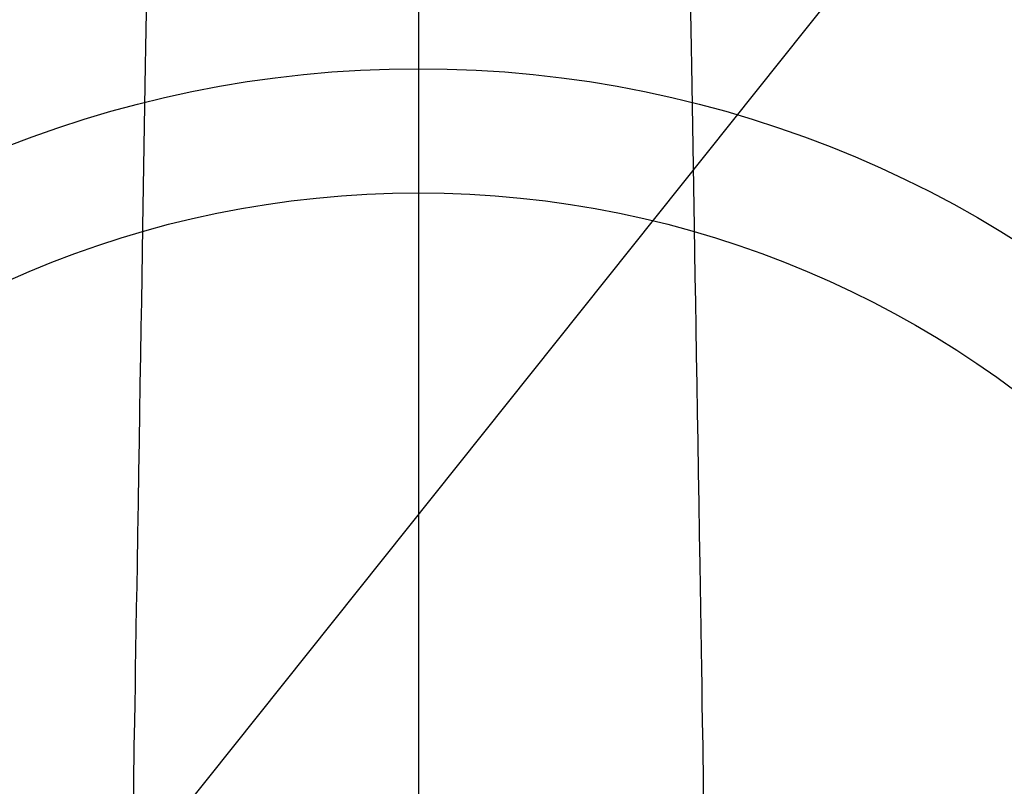
# Model space of a CAD drawing. Extents: x 27948 to 54421, y -11045 to -2175.
# Drawn here: x 44659 to 44738, y -4252 to -4191 of the extents above; entities that cross this region are included whole.
import ezdxf

# ---------------------------------------------------------------- set-up
doc = ezdxf.new("R2010")
doc.units = 0
doc.header["$LTSCALE"] = 50
doc.header["$MEASUREMENT"] = 0
doc.linetypes.add('CENTER2', pattern=[1.125, 0.75, -0.125, 0.125, -0.125])
doc.layers.get('0').update_dxf_attribs({"linetype": 'CONTINUOUS'})
doc.layers.get('DEFPOINTS').update_dxf_attribs({"color": 146, "linetype": 'CONTINUOUS'})
for name, color, linetype in [('150-機器', 8, 'CONTINUOUS'), ('160-文字', 254, 'CONTINUOUS'), ('166-寸法B', 11, 'CONTINUOUS')]:
    doc.layers.add(name, color=color, linetype=linetype)
doc.styles.add('KH001', font='txt')
doc.dimstyles.new('KH1xx015', dxfattribs={"dimscale": 10, "dimtxt": 3.8, "dimasz": 0.8, "dimexe": 0.3, "dimexo": 1.2, "dimgap": 0.5, "dimtad": 3, "dimdec": 1, "dimdsep": 46, "dimlunit": 6, "dimtxsty": 'KH001', "dimblk": 'DOT', "dimcen": 1, "dimdle": 1, "dimclrd": 256, "dimclre": 256, "dimclrt": 256, "dimadec": 0, "dimazin": 0, "dimtfac": 1, "dimtdec": 1, "dimtix": 1, "dimtmove": 2, "dimatfit": 3, "dimldrblk": 'CLOSEDBLANK', "dimfxl": 1, "dimtolj": 1, "dimtzin": 0, "dimlwd": -1, "dimlwe": -1, "dimarcsym": 0})
doc.dimstyles.new('KH1xx030', dxfattribs={"dimscale": 30, "dimtxt": 2, "dimasz": 0.6, "dimexe": 0.3, "dimexo": 1.2, "dimgap": 0.5, "dimtad": 3, "dimdec": 1, "dimdsep": 46, "dimlunit": 6, "dimtxsty": 'KH001', "dimblk": 'DOT', "dimcen": 1, "dimdle": 1, "dimclrd": 256, "dimclre": 256, "dimclrt": 256, "dimadec": 0, "dimazin": 0, "dimtfac": 1, "dimtdec": 1, "dimtix": 1, "dimtmove": 2, "dimatfit": 3, "dimldrblk": 'CLOSEDBLANK', "dimfxl": 1, "dimtolj": 1, "dimtzin": 0, "dimlwd": -1, "dimlwe": -1, "dimarcsym": 0})

# ---------------------------------------------------------------- blocks, each defined once
blk = doc.blocks.new('F402_H')
at = {"layer": '150-機器', "color": 161, "linetype": 'CENTER2'}
blk.add_line((0, 136.026), (0, -355.416), dxfattribs=at)
at = {"layer": '150-機器', "color": 13, "linetype": 'Continuous'}
for points in [[(-21.935, -110.131), (-21.958, -111.564), (-21.982, -112.997), (-22.005, -114.429), (-22.059, -117.679), (-22.112, -120.929), (-22.166, -124.179), (-22.219, -127.428), (-22.252, -129.446), (-22.285, -131.464), (-22.318, -133.482), (-22.351, -135.5), (-22.389, -137.801), (-22.427, -140.101), (-22.465, -142.402), (-22.503, -144.702), (-22.543, -147.191), (-22.584, -149.679), (-22.625, -152.168), (-22.666, -154.657), (-22.694, -156.375), (-22.722, -158.093), (-22.751, -159.812), (-22.779, -161.53), (-22.802, -162.967), (-22.824, -164.405), (-22.848, -165.842), (-22.873, -167.279), (-22.893, -168.277), (-22.911, -169.275), (-22.928, -170.272), (-22.939, -171.27), (-22.943, -172.266), (-22.942, -173.262)], [(21.935, -110.131), (21.958, -111.564), (21.982, -112.997), (22.005, -114.429), (22.059, -117.679), (22.112, -120.929), (22.166, -124.179), (22.219, -127.428), (22.252, -129.446), (22.285, -131.464), (22.318, -133.482), (22.351, -135.5), (22.389, -137.801), (22.427, -140.101), (22.465, -142.402), (22.503, -144.702), (22.543, -147.191), (22.584, -149.679), (22.625, -152.168), (22.666, -154.657), (22.694, -156.375), (22.722, -158.093), (22.751, -159.812), (22.779, -161.53), (22.802, -162.967), (22.824, -164.405), (22.848, -165.842), (22.873, -167.279), (22.893, -168.277), (22.911, -169.275), (22.928, -170.272), (22.939, -171.27), (22.943, -172.266), (22.942, -173.262)]]:
    blk.add_lwpolyline(points, dxfattribs=at)
blk = doc.blocks.new('_Dot')
at = {"color": 0, "linetype": 'ByBlock', "lineweight": -2}
blk.add_line((-0.5, 0), (-1, 0), dxfattribs=at)
at = {"color": 0, "linetype": 'ByBlock', "const_width": 0.5}
blk.add_lwpolyline([(-0.25, 0, 1), (0.25, 0, 1)], format="xyb", close=True, dxfattribs=at)
blk = doc.blocks.new('*D292')
at = {"layer": '166-寸法B', "transparency": 16777216}
for p, q in [((44819.013, -3760.058), (44492.047, -3760.058)), ((44501.047, -3778.058), (44501.047, -4267.058)), ((44522.563, -4285.058), (44492.047, -4285.058))]:
    blk.add_line(p, q, dxfattribs=at)
at = {"layer": 'DEFPOINTS', "color": 0, "transparency": 16777216}
for p in [(44855.013, -3760.058), (44501.047, -4285.058), (44558.563, -4285.058)]:
    blk.add_point(p, dxfattribs=at)
at = {"layer": '166-寸法B', "transparency": 16777216, "xscale": 18, "yscale": 18, "zscale": 18}
for p, rotation in [((44501.047, -3760.058), 90), ((44501.047, -4285.058), 270)]:
    blk.add_blockref('_Dot', p, dxfattribs=dict(at, rotation=rotation))
at = {"layer": '166-寸法B', "transparency": 16777216, "insert": (44452.462, -3915.36), "char_height": 60, "attachment_point": 5, "rotation": 90, "style": 'KH001'}
blk.add_mtext('\\A1;525', dxfattribs=at)
blk = doc.blocks.new('_ClosedBlank')
at = {"color": 0, "linetype": 'ByBlock', "lineweight": -2}
for p, q in [((-1, 0.1667), (0, 0)), ((-1, 0.1667), (-1, -0.1667)), ((0, 0), (-1, -0.1667))]:
    blk.add_line(p, q, dxfattribs=at)
blk = doc.blocks.new('*D296')
at = {"layer": 'DEFPOINTS', "transparency": 16777216}
for p, q in [((44690.971, -4124.39), (44690.971, -4359.297)), ((44390.971, -4147.058), (44390.971, -4359.297)), ((44398.971, -4356.297), (44682.971, -4356.297))]:
    blk.add_line(p, q, dxfattribs=at)
at = {"layer": 'DEFPOINTS', "color": 0, "transparency": 16777216}
for p in [(44690.971, -4112.39), (44390.971, -4135.058), (44690.971, -4356.297)]:
    blk.add_point(p, dxfattribs=at)
at = {"layer": 'DEFPOINTS', "transparency": 16777216, "xscale": 8, "yscale": 8, "zscale": 8, "rotation": 180}
blk.add_blockref('_Dot', (44390.971, -4356.297), dxfattribs=at)
at = {"layer": 'DEFPOINTS', "transparency": 16777216, "xscale": 8, "yscale": 8, "zscale": 8}
blk.add_blockref('_Dot', (44690.971, -4356.297), dxfattribs=at)
at = {"layer": 'DEFPOINTS', "transparency": 16777216, "insert": (44540.971, -4332.297), "char_height": 38, "attachment_point": 5, "style": 'KH001'}
blk.add_mtext('\\A1;300', dxfattribs=at)

msp = doc.modelspace()

# ---------------------------------------------------------------- linework, layer by layer
at = {"layer": '150-機器', "color": 13}
for radius in [90.5, 80.5]:
    msp.add_circle((44690.963, -4285.058), radius, dxfattribs=at)

# ---------------------------------------------------------------- block references
at = {"layer": '150-機器', "xscale": -1}
msp.add_blockref('F402_H', (44690.971, -4079.866), dxfattribs=at)

# ---------------------------------------------------------------- dimensions: what is measured, and where the dimension line sits
at = {"layer": '166-寸法B'}
dim = msp.add_linear_dim(base=(44501.047, -4285.058), p1=(44855.013, -3760.058), p2=(44558.563, -4285.058), angle=90, dimstyle='KH1xx030', dxfattribs=at)
dim.commit()
dim.dimension.update_dxf_attribs({"geometry": '*D292', "text_midpoint": (44452.462, -3915.36), "dimtype": 128})
at = {"layer": 'DEFPOINTS'}
dim = msp.add_linear_dim(base=(44690.971, -4356.297), p1=(44390.971, -4135.058), p2=(44690.971, -4112.39), dimstyle='KH1xx015', dxfattribs=at)
dim.commit()
dim.dimension.update_dxf_attribs({"geometry": '*D296', "text_midpoint": (44540.971, -4332.297)})

# ---------------------------------------------------------------- leaders
at = {"layer": '160-文字'}
msp.add_leader([(44810.978, -4080.058), (43389.441, -5861.629)], dimstyle='KH1xx030', override={"dimgap": 0.5, "dimtad": 1}, dxfattribs=at)

doc.saveas('drawing.dxf')
